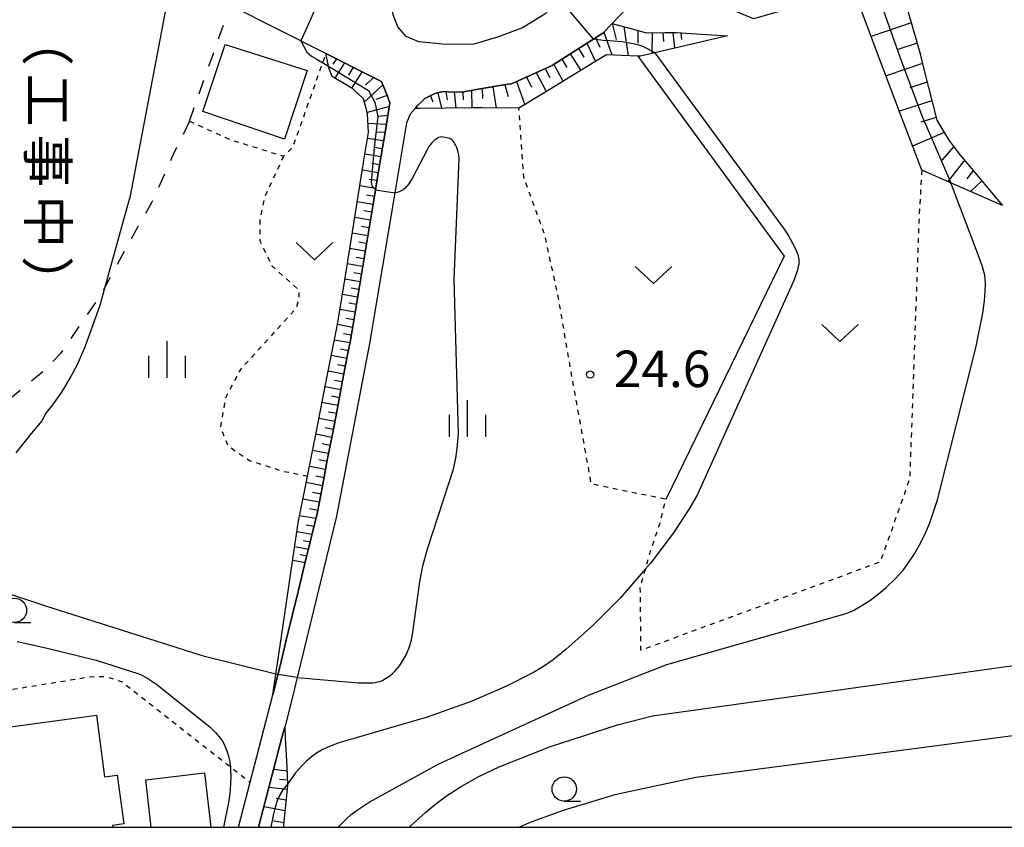
# Model space of a CAD drawing. Extents: x -26000 to -24000, y 101999 to 103500.
# Drawn here: x -24223 to -24122, y 102000 to 102083 of the extents above; entities that cross this region are included whole.
import ezdxf
from ezdxf.enums import TextEntityAlignment as Align

# ---------------------------------------------------------------- set-up
doc = ezdxf.new("R2010")
doc.units = 0
doc.linetypes.add('620100', pattern=[3, 1.5, -1.5])
doc.linetypes.add('630100', pattern=[1, 0.5, -0.5])
for name, color, linetype in [('2101000', 7, 'Continuous'), ('3001000', 4, 'Continuous'), ('6101110', 6, 'Continuous'), ('6101120', 6, 'Continuous'), ('6101990', 6, 'Continuous'), ('6201000', 6, '620100'), ('6301000', 3, '630100'), ('6302000', 3, 'Continuous'), ('6313000', 3, 'Continuous'), ('6331000', 3, 'Continuous'), ('6334000', 3, 'Continuous'), ('7101000', 2, 'Continuous'), ('7102000', 6, 'Continuous'), ('7102001', 8, 'Continuous'), ('7312000', 1, 'Continuous'), ('8181000', 7, 'Continuous'), ('999', 7, 'Continuous')]:
    doc.layers.add(name, color=color, linetype=linetype)
doc.styles.add('@PlotAnnotation', font='txt')
doc.styles.add('PlotAnnotation', font='txt')

# ---------------------------------------------------------------- blocks, each defined once
blk = doc.blocks.new('631300')
at = {"layer": '6313000'}
blk.add_lwpolyline([(0.75, 0.35), (0, -0.35), (-0.75, 0.35)], dxfattribs=at)
blk = doc.blocks.new('633100')
at = {"layer": '6331000'}
blk.add_lwpolyline([(0, -0.5), (0.67, -0.5)], dxfattribs=at)
blk.add_circle((0, 0), 0.5, dxfattribs=at)
blk = doc.blocks.new('633400')
at = {"layer": '6334000'}
for points in [[(0, -0.75), (0, 0.75)], [(-0.75, -0.75), (-0.75, 0.15)], [(0.75, -0.75), (0.75, 0.15)]]:
    blk.add_lwpolyline(points, dxfattribs=at)
blk = doc.blocks.new('731200')
at = {"layer": '7312000'}
blk.add_circle((0, 0), 0.15, dxfattribs=at)

msp = doc.modelspace()

# ---------------------------------------------------------------- linework, layer by layer
at = {"layer": '2101000', "flags": 128}
for points in [[(-24151.84, 102112.57), (-24151.75, 102110.86), (-24152.1, 102108.02), (-24152.76, 102105.91), (-24154.43, 102102.47), (-24157.27, 102097.64), (-24164.49, 102089.08), (-24167.83, 102085.15), (-24169.4, 102083.61), (-24171.69, 102082.2), (-24174.15, 102081.29), (-24176.69, 102080.54), (-24179.57, 102080.49), (-24182.35, 102080.76), (-24183.62, 102081.31), (-24184.51, 102082.3), (-24184.97, 102083.54), (-24185.2, 102085.03), (-24185.01, 102089.7), (-24185.06, 102091.31), (-24185.24, 102093.23), (-24185.52, 102094.63), (-24189.08, 102114.27)], [(-24159.54, 102085.72), (-24162.46, 102082.66), (-24163.43, 102081.66), (-24164.94, 102080.69), (-24167.56, 102079.02), (-24168.62, 102078.34), (-24170.31, 102077.58), (-24172.81, 102076.46), (-24173.17, 102076.4), (-24176.24, 102075.88), (-24177.91, 102075.6), (-24179.32, 102075.63), (-24179.82, 102075.64), (-24180.68, 102075.44), (-24181.73, 102074.93), (-24182.13, 102074.53), (-24182.46, 102074.21), (-24182.71, 102073.91), (-24183.21, 102073.34), (-24183.61, 102072.42), (-24184.81, 102065.24), (-24187.4, 102049.74), (-24190.8, 102031.98), (-24194.84, 102015.4), (-24195.39, 102013.13), (-24196.12, 102010.31), (-24196.4, 102009.23), (-24197.91, 102003.45), (-24198.81, 102000)], [(-24200.87, 102000), (-24199.67, 102004.63), (-24197.33, 102013.62), (-24196.6, 102016.61), (-24195.96, 102019.24), (-24195.32, 102021.87), (-24194.68, 102024.51), (-24194.04, 102027.14), (-24193.4, 102029.77), (-24192.76, 102032.41), (-24192.25, 102035.08), (-24191.74, 102037.75), (-24191.22, 102040.41), (-24190.71, 102043.08), (-24190.2, 102045.75), (-24189.69, 102048.42), (-24189.37, 102050.09), (-24189.2, 102051.09), (-24188.75, 102053.77), (-24188.31, 102056.45), (-24187.86, 102059.13), (-24187.41, 102061.81), (-24186.96, 102064.49), (-24186.37, 102068.07), (-24185.77, 102071.65), (-24185.3, 102074.48), (-24185.57, 102075.19), (-24186.16, 102076.69), (-24187.96, 102077.59), (-24191.21, 102079.22), (-24191.88, 102079.56), (-24201.71, 102084.5)]]:
    msp.add_lwpolyline(points, dxfattribs=at)
at = {"layer": '3001000', "flags": 128}
msp.add_lwpolyline([(-24193.82, 102077.8), (-24196.13, 102070.77), (-24204.55, 102073.61), (-24202.25, 102080.48), (-24193.82, 102077.8)], close=True, dxfattribs=at)
for points in [[(-24233.85, 102000), (-24234.61, 102005.67), (-24233.46, 102005.82), (-24233.94, 102009.41), (-24227.68, 102010.25), (-24227.63, 102009.88), (-24215.48, 102011.52), (-24214.63, 102005.19), (-24213.34, 102005.36), (-24212.67, 102000.35), (-24213.81, 102000.19), (-24213.78, 102000)], [(-24209.84, 102000), (-24210.41, 102004.87), (-24204.36, 102005.59), (-24203.7, 102000)]]:
    msp.add_lwpolyline(points, dxfattribs=at)
at = {"layer": '6101110', "flags": 128}
for points in [[(-24132.4, 102085.15), (-24131.59, 102082.27), (-24130.78, 102079.41), (-24130.73, 102079.19), (-24129.94, 102076.08), (-24129.15, 102072.98), (-24129.08, 102072.7), (-24127.87, 102070.64), (-24127.55, 102070.23), (-24126.68, 102069.11), (-24125.54, 102067.74), (-24123.48, 102065.28), (-24122.35, 102063.92)], [(-24182.71, 102073.91), (-24182.46, 102074.21), (-24182.13, 102074.53), (-24181.73, 102074.93), (-24180.68, 102075.44), (-24179.82, 102075.64), (-24179.32, 102075.63), (-24177.91, 102075.6), (-24176.24, 102075.88), (-24173.17, 102076.4), (-24172.81, 102076.46), (-24170.31, 102077.58), (-24168.62, 102078.34), (-24167.56, 102079.02), (-24164.94, 102080.69), (-24163.43, 102081.66), (-24162.46, 102082.66), (-24159.67, 102081.88), (-24158.96, 102081.68), (-24157.02, 102081.71), (-24155.84, 102081.72), (-24154.35, 102081.62), (-24151.68, 102081.45), (-24150.62, 102081.38)], [(-24191.88, 102079.56), (-24191.21, 102079.22), (-24187.96, 102077.59), (-24186.16, 102076.69), (-24185.57, 102075.19), (-24185.3, 102074.48), (-24185.77, 102071.65), (-24186.37, 102068.07), (-24186.96, 102064.49), (-24187.41, 102061.81), (-24187.86, 102059.13), (-24188.31, 102056.45), (-24188.75, 102053.77), (-24189.2, 102051.09), (-24189.37, 102050.09), (-24189.69, 102048.42), (-24190.2, 102045.75), (-24190.71, 102043.08), (-24191.22, 102040.41), (-24191.74, 102037.75), (-24192.25, 102035.08), (-24192.76, 102032.41), (-24193.4, 102029.77), (-24194.04, 102027.14), (-24194.68, 102024.51), (-24195.32, 102021.87), (-24195.96, 102019.24), (-24196.6, 102016.61), (-24197.33, 102013.62)], [(-24196.12, 102010.31), (-24196.06, 102009.19), (-24195.92, 102006.22), (-24195.82, 102004.43), (-24195.82, 102004.3), (-24195.93, 102003.25), (-24196.23, 102000.29), (-24196.26, 102000)]]:
    msp.add_lwpolyline(points, dxfattribs=at)
at = {"layer": '6101120', "flags": 128}
for points in [[(-24122.35, 102063.92), (-24123.98, 102064.64), (-24127.53, 102066.21), (-24130.64, 102067.57), (-24132.85, 102073.41), (-24135.07, 102079.29), (-24137.29, 102085.17), (-24137.6, 102085.99), (-24139.48, 102085.47), (-24145.17, 102083.9), (-24147.92, 102083.14), (-24151.82, 102084.73), (-24157.3, 102086.96), (-24158.22, 102087.34), (-24156.57, 102089.37)], [(-24150.62, 102081.38), (-24154.41, 102080.49), (-24158.08, 102079.63), (-24159.54, 102079.29), (-24159.81, 102079.3), (-24163.03, 102079.43), (-24164.23, 102078.7), (-24169.4, 102075.55), (-24172.04, 102073.94), (-24175.91, 102073.96), (-24176.85, 102073.96), (-24182.22, 102073.92), (-24182.71, 102073.91)], [(-24197.33, 102013.62), (-24197.02, 102015.75), (-24196.48, 102019.37), (-24195.69, 102024.75), (-24194.9, 102030.14), (-24194.7, 102031.52), (-24193.93, 102035.4), (-24193.79, 102036.1), (-24192.87, 102040.73), (-24191.82, 102046.06), (-24190.77, 102051.35), (-24190.66, 102051.9), (-24189.88, 102056.72), (-24189.02, 102062.08), (-24188.01, 102068.35), (-24187.52, 102071.45), (-24187.6, 102073.35), (-24187.86, 102074.3), (-24188.03, 102074.89), (-24189.13, 102075.94), (-24191.25, 102077.19), (-24191.59, 102078.08), (-24191.63, 102078.27), (-24191.88, 102079.56)], [(-24198.81, 102000), (-24197.91, 102003.45), (-24196.4, 102009.23), (-24196.12, 102010.31)]]:
    msp.add_lwpolyline(points, dxfattribs=at)
at = {"layer": '6101990', "flags": 128}
for points in [[(-24162.47, 102082.66), (-24162.06, 102081.01)], [(-24161.27, 102082.33), (-24160.82, 102079.34)], [(-24131.72, 102082.72), (-24135.84, 102081.32)], [(-24163.33, 102081.76), (-24162.51, 102079.41)], [(-24159.81, 102081.92), (-24159.81, 102080.61)], [(-24158.34, 102081.69), (-24158.37, 102079.56)], [(-24157.27, 102081.71), (-24157.19, 102080.78)], [(-24156.21, 102081.72), (-24156.05, 102080.11)], [(-24155.4, 102081.69), (-24155.33, 102080.99)], [(-24165.06, 102080.61), (-24164.16, 102078.74)], [(-24164.19, 102081.17), (-24163.73, 102080.23)], [(-24131.12, 102080.62), (-24133.1, 102079.97)], [(-24166.77, 102079.53), (-24165.7, 102077.81)], [(-24165.91, 102080.07), (-24165.39, 102079.19)], [(-24190.8, 102079.01), (-24191.16, 102078.45)], [(-24189.96, 102078.59), (-24190.97, 102077.02)], [(-24168.47, 102078.43), (-24167.51, 102076.7)], [(-24167.62, 102078.98), (-24167.11, 102078.12)], [(-24130.56, 102078.52), (-24134.31, 102077.28)], [(-24189.07, 102078.15), (-24189.58, 102077.33)], [(-24188.17, 102077.7), (-24189.24, 102076)], [(-24170.27, 102077.6), (-24169.24, 102075.65)], [(-24169.36, 102078.01), (-24168.88, 102077.08)], [(-24186.03, 102076.35), (-24187.94, 102074.57)], [(-24187, 102077.11), (-24187.83, 102076.3)], [(-24173.49, 102076.35), (-24173.16, 102075.14)], [(-24172.28, 102076.7), (-24171.45, 102074.3)], [(-24171.27, 102077.15), (-24170.75, 102076.09)], [(-24130.07, 102076.61), (-24131.85, 102076.04)], [(-24185.59, 102075.25), (-24186.75, 102074.84)], [(-24181.13, 102075.22), (-24180.91, 102074.58)], [(-24180.37, 102075.51), (-24179.99, 102073.94)], [(-24179.55, 102075.63), (-24179.41, 102074.79)], [(-24178.71, 102075.62), (-24178.54, 102073.95)], [(-24177.81, 102075.62), (-24177.79, 102074.79)], [(-24176.92, 102075.77), (-24176.89, 102073.96)], [(-24175.83, 102075.95), (-24175.78, 102074.95)], [(-24174.74, 102076.13), (-24174.4, 102073.95)], [(-24129.59, 102074.69), (-24132.94, 102073.64)], [(-24185.36, 102074.13), (-24187.64, 102073.5)], [(-24185.51, 102073.19), (-24186.55, 102073.09)], [(-24185.67, 102072.26), (-24187.56, 102072.37)], [(-24129.15, 102072.99), (-24130.73, 102072.49)], [(-24185.81, 102071.43), (-24186.67, 102071.48)], [(-24128.34, 102071.44), (-24131.58, 102070.05)], [(-24185.95, 102070.59), (-24187.62, 102070.81)], [(-24186.22, 102068.94), (-24187.87, 102069.22)], [(-24186.09, 102069.77), (-24186.91, 102069.9)], [(-24127.36, 102069.99), (-24128.56, 102068.59)], [(-24186.36, 102068.13), (-24187.18, 102068.26)], [(-24126.26, 102068.61), (-24127.97, 102066.4)], [(-24186.5, 102067.31), (-24188.13, 102067.58)], [(-24125.37, 102067.54), (-24126.02, 102066.68)], [(-24186.63, 102066.49), (-24187.45, 102066.62)], [(-24124.47, 102066.47), (-24125.64, 102065.38)], [(-24186.76, 102065.67), (-24188.4, 102065.94)], [(-24187.03, 102064.05), (-24188.66, 102064.31)], [(-24186.9, 102064.86), (-24187.71, 102064.99)], [(-24187.17, 102063.24), (-24187.98, 102063.37)], [(-24187.31, 102062.43), (-24188.92, 102062.7)], [(-24187.57, 102060.83), (-24189.18, 102061.09)], [(-24187.44, 102061.63), (-24188.24, 102061.76)], [(-24187.71, 102060.04), (-24188.51, 102060.17)], [(-24187.84, 102059.24), (-24189.43, 102059.5)], [(-24187.97, 102058.45), (-24188.77, 102058.58)], [(-24188.11, 102057.66), (-24189.69, 102057.92)], [(-24188.24, 102056.88), (-24189.03, 102057.01)], [(-24188.37, 102056.09), (-24189.94, 102056.35)], [(-24188.5, 102055.31), (-24189.28, 102055.44)], [(-24188.63, 102054.52), (-24190.19, 102054.78)], [(-24188.89, 102052.96), (-24190.44, 102053.24)], [(-24188.75, 102053.74), (-24189.54, 102053.88)], [(-24189.02, 102052.18), (-24189.79, 102052.32)], [(-24189.15, 102051.4), (-24190.7, 102051.69)], [(-24189.42, 102049.81), (-24191.02, 102050.1)], [(-24189.28, 102050.6), (-24190.07, 102050.75)], [(-24189.58, 102049), (-24190.38, 102049.15)], [(-24189.73, 102048.2), (-24191.34, 102048.5)], [(-24190.04, 102046.6), (-24191.65, 102046.91)], [(-24189.88, 102047.4), (-24190.69, 102047.56)], [(-24190.19, 102045.79), (-24191, 102045.95)], [(-24190.35, 102044.99), (-24191.97, 102045.3)], [(-24190.5, 102044.17), (-24191.31, 102044.33)], [(-24190.66, 102043.36), (-24192.29, 102043.68)], [(-24190.97, 102041.73), (-24192.61, 102042.05)], [(-24190.81, 102042.55), (-24191.63, 102042.7)], [(-24191.13, 102040.91), (-24191.95, 102041.07)], [(-24191.28, 102040.09), (-24192.93, 102040.41)], [(-24191.61, 102038.44), (-24193.26, 102038.76)], [(-24191.44, 102039.26), (-24192.27, 102039.42)], [(-24191.77, 102037.61), (-24192.6, 102037.77)], [(-24191.93, 102036.78), (-24193.59, 102037.11)], [(-24192.08, 102035.94), (-24192.92, 102036.11)], [(-24192.24, 102035.11), (-24193.92, 102035.44)], [(-24192.56, 102033.43), (-24194.26, 102033.73)], [(-24192.4, 102034.27), (-24193.25, 102034.43)], [(-24192.73, 102032.59), (-24193.58, 102032.74)], [(-24192.92, 102031.75), (-24194.6, 102032.04)], [(-24193.12, 102030.92), (-24193.93, 102031.06)], [(-24193.32, 102030.09), (-24194.87, 102030.38)], [(-24193.69, 102028.57), (-24195.09, 102028.84)], [(-24193.51, 102029.33), (-24194.24, 102029.47)], [(-24193.86, 102027.88), (-24194.53, 102028.01)], [(-24194.03, 102027.18), (-24195.3, 102027.43)], [(-24195.9, 102005.79), (-24197.26, 102005.93)], [(-24195.84, 102004.84), (-24196.67, 102004.93)], [(-24195.86, 102003.9), (-24197.74, 102004.09)], [(-24195.98, 102002.8), (-24196.99, 102002.95)], [(-24196.09, 102001.7), (-24198.26, 102002.09)], [(-24196.21, 102000.47), (-24197.39, 102000.68)]]:
    msp.add_lwpolyline(points, dxfattribs=at)
at = {"layer": '6201000', "flags": 128}
for points in [[(-24205.92, 102072.59), (-24201.71, 102084.5)], [(-24205.92, 102072.59), (-24207.76, 102068.8), (-24209.78, 102064.28), (-24212.31, 102059.79), (-24214.6, 102055.53), (-24214.87, 102055.03), (-24217.76, 102050.76), (-24219.17, 102048.71), (-24220.68, 102047.08), (-24226.48, 102042.31), (-24237.93, 102030.19)]]:
    msp.add_lwpolyline(points, dxfattribs=at)
at = {"layer": '6301000', "flags": 128}
for points in [[(-24205.92, 102072.59), (-24201.58, 102070.67), (-24196.24, 102069), (-24195.26, 102069.97), (-24191.88, 102079.56)], [(-24130.64, 102067.57), (-24130.94, 102062.26), (-24131.88, 102035.84), (-24134.91, 102027.28), (-24159.5, 102018.2), (-24159.57, 102024.68), (-24159.04, 102026.57), (-24158.6, 102028.14), (-24157.57, 102031.21), (-24156.95, 102033.72), (-24164.6, 102035.3), (-24166.83, 102047.64), (-24167.97, 102054.39), (-24169.37, 102060.83), (-24171.55, 102066.87), (-24172.04, 102073.94)], [(-24196.24, 102069), (-24198.22, 102064.73), (-24198.67, 102062.48), (-24198.67, 102060.29), (-24197.43, 102057.72), (-24194.67, 102055.25), (-24194.67, 102054.39), (-24194.96, 102053.35), (-24200.67, 102047.07), (-24202.19, 102044.22), (-24202.74, 102041.16), (-24201.97, 102039.25), (-24199.75, 102037.72), (-24196.38, 102036.64), (-24193.79, 102036.1)], [(-24241.87, 102011.37), (-24239.63, 102011.73), (-24220.68, 102014.74), (-24216.13, 102015.48), (-24214.52, 102015.52), (-24212.91, 102014.99), (-24201.71, 102006.23), (-24199.67, 102004.63)]]:
    msp.add_lwpolyline(points, dxfattribs=at)
at = {"layer": '6302000', "flags": 128}
msp.add_lwpolyline([(-24159.81, 102079.3), (-24144.79, 102058.71), (-24156.95, 102033.72)], dxfattribs=at)
at = {"layer": '7101000', "flags": 128}
msp.add_lwpolyline([(-24183.34, 102000), (-24181.64, 102001.53), (-24180.75, 102002.29), (-24179.48, 102003.23), (-24178, 102004.19), (-24176.18, 102005.21), (-24174.09, 102006.22), (-24168.81, 102008.3), (-24161.92, 102010.54), (-24158.31, 102011.47), (-24125.88, 102015.99), (-24114.35, 102017.6)], dxfattribs=at)
at = {"layer": '7102000', "flags": 128}
for points in [[(-24207.52, 102086.82), (-24207.87, 102085.95), (-24208.13, 102085.13), (-24208.32, 102084.38), (-24211.99, 102064.93), (-24214.6, 102055.53), (-24215.12, 102053.66), (-24216.63, 102049.47), (-24217.47, 102047.56), (-24218.1, 102046.36), (-24219.08, 102044.74), (-24219.98, 102043.45), (-24220.68, 102042.57), (-24221.07, 102041.81), (-24222.18, 102040.5), (-24223.76, 102038.49)], [(-24194.47, 102080.86), (-24193.86, 102079.7), (-24193.38, 102079.3), (-24192.82, 102078.97), (-24191.63, 102078.27)], [(-24158.08, 102079.63), (-24144.79, 102061.51), (-24144.38, 102060.88), (-24143.64, 102059.54), (-24143.45, 102059.08), (-24143.38, 102058.89), (-24143.33, 102058.72), (-24143.3, 102058.56), (-24143.27, 102058.41), (-24143.26, 102058.26), (-24143.26, 102058.11), (-24143.27, 102057.96), (-24143.3, 102057.8), (-24143.34, 102057.62), (-24143.45, 102057.2), (-24143.8, 102056.23), (-24153.72, 102034.16), (-24154.54, 102032.73), (-24156.15, 102030.28), (-24158.48, 102027.21), (-24159.04, 102026.57), (-24161.64, 102023.57), (-24164.37, 102020.81), (-24167.21, 102018.27), (-24168.52, 102017.23), (-24169.53, 102016.53), (-24170.55, 102015.91), (-24173.31, 102014.51), (-24176.96, 102012.94), (-24181.48, 102011.34), (-24190.65, 102008.64), (-24191.76, 102008.21), (-24192.34, 102007.93), (-24192.85, 102007.63), (-24193.37, 102007.23), (-24193.89, 102006.8), (-24194.4, 102006.29), (-24195, 102005.59), (-24195.82, 102004.43)], [(-24194.84, 102015.4), (-24188.53, 102014.86), (-24187.47, 102014.85), (-24187.08, 102014.87), (-24186.78, 102014.9), (-24186.54, 102014.95), (-24186.34, 102015), (-24186.18, 102015.07), (-24186.03, 102015.14), (-24185.75, 102015.3), (-24185.32, 102015.59), (-24185.05, 102015.81), (-24184.79, 102016.06), (-24184.55, 102016.32), (-24184.32, 102016.61), (-24184.1, 102016.92), (-24183.9, 102017.26), (-24183.71, 102017.61), (-24183.53, 102017.98), (-24183.37, 102018.38), (-24183.23, 102018.81), (-24183.1, 102019.28), (-24182.98, 102019.82), (-24182.24, 102025.25), (-24181.92, 102026.88), (-24181.42, 102028.72), (-24178.78, 102036.84), (-24178.54, 102037.94), (-24178.39, 102038.94), (-24178.26, 102040.46), (-24178.72, 102056.33), (-24178.2, 102068.73), (-24178.24, 102069.15), (-24178.29, 102069.43), (-24178.38, 102069.76), (-24178.46, 102069.95), (-24178.54, 102070.12), (-24178.63, 102070.28), (-24178.72, 102070.41), (-24178.82, 102070.54), (-24178.92, 102070.64), (-24179.03, 102070.74), (-24179.14, 102070.82), (-24180.02, 102070.99), (-24180.15, 102070.96), (-24180.28, 102070.91), (-24180.42, 102070.85), (-24180.55, 102070.77), (-24180.68, 102070.67), (-24180.82, 102070.56), (-24181.01, 102070.37), (-24181.14, 102070.21), (-24181.29, 102069.99), (-24181.48, 102069.67), (-24182.97, 102066.77), (-24183.36, 102066.17), (-24183.56, 102065.93), (-24183.75, 102065.72), (-24183.95, 102065.56), (-24184.15, 102065.43), (-24184.36, 102065.33), (-24184.58, 102065.27), (-24184.81, 102065.24)], [(-24190.61, 102000), (-24190.47, 102000.18), (-24189.78, 102000.88), (-24189.29, 102001.32), (-24188.69, 102001.77), (-24187.45, 102002.6), (-24180.28, 102006.52), (-24164.89, 102013.58), (-24156.86, 102016.74), (-24138.42, 102022), (-24137.82, 102022.24), (-24137.56, 102022.37), (-24136.8, 102022.79), (-24135.97, 102023.33), (-24135.13, 102023.96), (-24134.31, 102024.65), (-24133.37, 102025.55), (-24132.53, 102026.49), (-24132.1, 102027.05), (-24131.46, 102028.03), (-24130.92, 102028.96), (-24130.37, 102030.03), (-24129.82, 102031.31), (-24129.01, 102033.67), (-24125.07, 102049.31), (-24124.37, 102052.86), (-24124.19, 102054.12), (-24124.11, 102055.08), (-24124.09, 102055.89), (-24124.11, 102056.36), (-24124.15, 102056.78), (-24124.4, 102057.64), (-24124.76, 102058.7), (-24127.65, 102066.26)], [(-24197.02, 102015.75), (-24204.38, 102017.55), (-24220.68, 102022.74), (-24230.14, 102025.86), (-24233.64, 102025.86), (-24235.97, 102024.93), (-24238.54, 102023.3), (-24239.69, 102022.2)], [(-24223.62, 102019.11), (-24220.68, 102018.44), (-24215.49, 102017.2), (-24211.12, 102015.78), (-24210.86, 102015.67), (-24210.31, 102015.38), (-24209.26, 102014.7), (-24203.81, 102010.34), (-24203.22, 102009.74), (-24202.88, 102009.34), (-24202.69, 102009.09), (-24202.53, 102008.85), (-24202.39, 102008.61), (-24202.26, 102008.37), (-24202.06, 102007.87), (-24201.9, 102007.33), (-24201.8, 102006.89), (-24201.73, 102006.4), (-24201.71, 102006.23), (-24201.68, 102005.87), (-24201.66, 102005.28), (-24201.69, 102004.42), (-24201.77, 102003.45), (-24201.89, 102002.56), (-24202.42, 102000)], [(-24119.2, 102009.67), (-24153.87, 102005.11), (-24162.18, 102003.34), (-24167.5, 102001.74), (-24170.98, 102000.45), (-24171.98, 102000)]]:
    msp.add_lwpolyline(points, dxfattribs=at)
at = {"layer": '7102001', "flags": 128}
for points in [[(-24217.26, 102137.45), (-24217.3, 102133.98), (-24217.56, 102128.06), (-24218.36, 102121.86), (-24219.58, 102114.42), (-24220.39, 102109.43), (-24220.32, 102109), (-24220.04, 102108.7), (-24219.55, 102108.56), (-24214.55, 102107.27), (-24213.1, 102107.21), (-24210.61, 102107.6), (-24202.79, 102109.42), (-24199.78, 102091.13), (-24199.4, 102088.79), (-24192.22, 102085.82), (-24194.47, 102080.86)], [(-24158.08, 102079.63), (-24159.13, 102080.21), (-24159.69, 102080.43), (-24160.47, 102080.59), (-24161.47, 102080.75), (-24162.77, 102080.85), (-24163.4, 102080.91), (-24164.38, 102081.05), (-24167.83, 102085.15), (-24168.33, 102085.59), (-24169.9, 102090.5), (-24169.73, 102097.13), (-24169.8, 102099.85), (-24169.82, 102100.4), (-24169.77, 102103.5), (-24169.46, 102108.31), (-24181.61, 102116.92), (-24184.14, 102131.04), (-24185.23, 102137.11)], [(-24161.79, 102092.28), (-24157.68, 102088.01), (-24156.97, 102087.68), (-24155.85, 102087.1), (-24152.8, 102085.78), (-24149.96, 102084.99), (-24148.25, 102084.85), (-24146.24, 102085), (-24142.34, 102086), (-24139.49, 102086.58), (-24137.09, 102086.74), (-24136.08, 102086.45), (-24135.39, 102085.78), (-24134.77, 102084.55), (-24132.71, 102078.73), (-24130.59, 102073.09), (-24129.27, 102070), (-24127.65, 102066.26)], [(-24191.63, 102078.27), (-24187.51, 102075.77), (-24186.86, 102074.55), (-24186.55, 102073.09), (-24186.91, 102069.9), (-24187.25, 102066.32), (-24187.17, 102065.97), (-24186.79, 102065.55), (-24184.81, 102065.24)], [(-24194.84, 102015.4), (-24197.02, 102015.75)], [(-24195.82, 102004.43), (-24196.31, 102003.85), (-24196.67, 102003.27), (-24196.86, 102002.82), (-24197.11, 102002.07), (-24197.29, 102001.39), (-24197.55, 102000)]]:
    msp.add_lwpolyline(points, dxfattribs=at)
at = {"layer": '999', "flags": 128}
msp.add_lwpolyline([(-26000, 102000), (-24000, 102000), (-24000, 103500), (-26000, 103500)], close=True, dxfattribs=at)

# ---------------------------------------------------------------- block references
at = {"layer": '6313000', "xscale": 2.5, "yscale": 2.5, "zscale": 2.5}
for p in [(-24193.06, 102059.24), (-24158.21, 102056.79), (-24139.05, 102050.82)]:
    msp.add_blockref('631300', p, dxfattribs=at)
at = {"layer": '6331000', "xscale": 2.5, "yscale": 2.5, "zscale": 2.5}
for p in [(-24223.9, 102022.31), (-24167.39, 102003.94, 31.76)]:
    msp.add_blockref('633100', p, dxfattribs=at)
at = {"layer": '6334000', "xscale": 2.5, "yscale": 2.5, "zscale": 2.5}
for p in [(-24208.2, 102048.1), (-24177.32, 102042.03, 23.18)]:
    msp.add_blockref('633400', p, dxfattribs=at)
at = {"layer": '7312000', "xscale": 2.5, "yscale": 2.5, "zscale": 2.5}
msp.add_blockref('731200', (-24164.72, 102046.55, 24.6), dxfattribs=at)

# ---------------------------------------------------------------- texts
at = {"layer": '7312000', "style": 'PlotAnnotation'}
msp.add_text('24.6', height=3.75, dxfattribs=at).set_placement((-24157.33, 102046.65), align=Align.MIDDLE)
at = {"layer": '8181000', "style": '@PlotAnnotation'}
for s, p in [('（', (-24221.07, 102081.01)), ('工', (-24221.01, 102074.76)), ('事', (-24221.02, 102068.51)), ('中', (-24220.99, 102062.26)), ('）', (-24221.07, 102056.01))]:
    msp.add_text(s, height=4, rotation=270, dxfattribs=at).set_placement(p, align=Align.MIDDLE)

doc.saveas('drawing.dxf')
